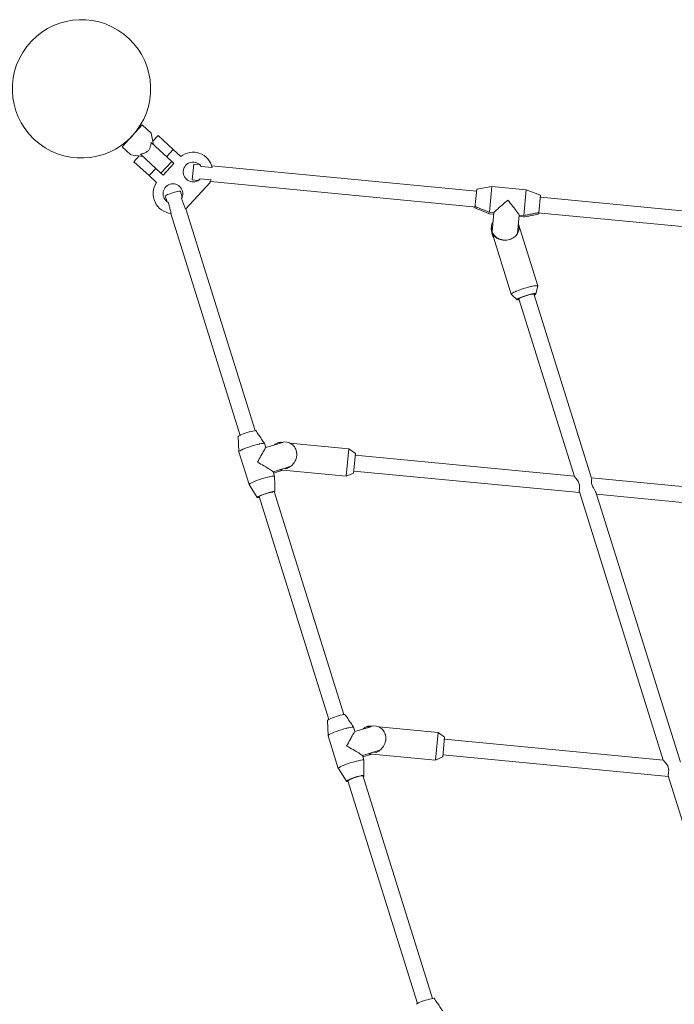
# Model space of a CAD drawing. Units: millimetres. Extents: x 382911 to 401329, y -1260462 to -1242249.
# Drawn here: x 393668 to 394330, y -1248419 to -1247422 of the extents above; entities that cross this region are included whole.
import ezdxf

# ---------------------------------------------------------------- set-up
doc = ezdxf.new("R2010")
doc.units = ezdxf.units.MM
doc.header["$LTSCALE"] = 200
doc.layers.add('Ech.1_200', color=7, linetype='Continuous')

msp = doc.modelspace()

# ---------------------------------------------------------------- linework, layer by layer
at = {"layer": 'Ech.1_200', "color": 225, "linetype": 'Continuous', "lineweight": 18}
for p, q in [((393791.78, -1247529.03), (393771.39, -1247551.04)), ((393787.02, -1247534.17), (393786.68, -1247533.85)), ((393800.58, -1247537.19), (393791.78, -1247529.03)), ((393775.81, -1247545.59), (393776.14, -1247545.9)), ((393803.16, -1247549.12), (393800.58, -1247537.19)), ((393821.5, -1247566.11), (393800.73, -1247546.86)), ((393807.75, -1247539.74), (393802.38, -1247545.54)), ((393807.75, -1247539.74), (393823.01, -1247553.88)), ((393771.39, -1247551.04), (393780.19, -1247559.19)), ((393823.01, -1247553.88), (393816.21, -1247561.21)), ((393823.01, -1247553.88), (393830.66, -1247560.96)), ((393780.19, -1247559.19), (393792.28, -1247560.85)), ((393788.65, -1247560.36), (393783.29, -1247566.15)), ((393783.29, -1247566.15), (393798.54, -1247580.29)), ((393789.85, -1247558.6), (393810.62, -1247577.84)), ((393810.62, -1247577.84), (393821.5, -1247566.11)), ((393823.7, -1247568.15), (393821.5, -1247566.11)), ((393798.54, -1247580.29), (393805.34, -1247572.95)), ((393812.82, -1247579.88), (393823.7, -1247568.15)), ((393843.89, -1247568.61), (393842.37, -1247584.54)), ((393849.83, -1247569.18), (393843.89, -1247568.61)), ((393862.63, -1247572.17), (393851.48, -1247571.1)), ((394130.03, -1247595.96), (393862.12, -1247570.36)), ((393798.54, -1247580.29), (393806.19, -1247587.37)), ((393812.82, -1247579.88), (393810.62, -1247577.84)), ((393842.37, -1247584.54), (393848.37, -1247585.11)), ((393850.33, -1247583.54), (393861.46, -1247584.6)), ((393860.63, -1247586.29), (394129.99, -1247612.03)), ((393830.3, -1247596.25), (393830.22, -1247596.15)), ((393830.28, -1247596.26), (393830.22, -1247596.15)), ((393832.12, -1247602.07), (393830.3, -1247596.25)), ((393835.48, -1247614.28), (393860.57, -1247587.2)), ((394130.22, -1247593.96), (394128.41, -1247612.89)), ((394145.53, -1247591.41), (394130.22, -1247593.96)), ((394145.53, -1247591.41), (394143.05, -1247617.31)), ((394180.37, -1247594.74), (394145.53, -1247591.41)), ((394177.89, -1247620.64), (394180.37, -1247594.74)), ((394194.92, -1247600.15), (394180.37, -1247594.74)), ((393815.03, -1247601.02), (393816.79, -1247606.65)), ((393816.83, -1247606.68), (393817.01, -1247606.8)), ((393817.01, -1247606.8), (393817.19, -1247606.93)), ((393817.01, -1247606.8), (393817.08, -1247606.86)), ((393831.44, -1247603.54), (393831.48, -1247603.46)), ((393831.48, -1247603.46), (393831.7, -1247603.05)), ((393831.7, -1247603.05), (393831.9, -1247602.62)), ((393831.7, -1247603.05), (393831.73, -1247602.99)), ((393831.9, -1247602.62), (393831.94, -1247602.51)), ((393831.9, -1247602.62), (393831.92, -1247602.55)), ((393831.94, -1247602.51), (393832.03, -1247602.3)), ((393832.03, -1247602.3), (393832.09, -1247602.14)), ((393832.03, -1247602.3), (393832.05, -1247602.24)), ((393832.09, -1247602.14), (393832.11, -1247602.11)), ((394193.25, -1247617.6), (394194.92, -1247600.15)), ((394465.38, -1247628), (394194.73, -1247602.14)), ((393817.19, -1247606.93), (393817.31, -1247607.01)), ((393817.31, -1247607.01), (393817.59, -1247607.18)), ((393817.31, -1247607.01), (393817.45, -1247607.09)), ((393817.59, -1247607.18), (393817.72, -1247607.26)), ((393817.72, -1247607.26), (393818.22, -1247607.53)), ((393817.72, -1247607.26), (393817.93, -1247607.38)), ((393835.47, -1247614.29), (393835.48, -1247614.28)), ((393905.93, -1247838.37), (393835.82, -1247613.92)), ((394129.99, -1247612.03), (394128.55, -1247611.42)), ((393820.49, -1247618.48), (393890.66, -1247843.13)), ((394142.91, -1247618.78), (394147.52, -1247619.22)), ((394147.66, -1247617.75), (394143.05, -1247617.31)), ((394147.66, -1247617.75), (394145.81, -1247637.11)), ((394171.5, -1247638.93), (394173.29, -1247620.2)), ((394173.15, -1247621.67), (394177.75, -1247622.11)), ((394177.89, -1247620.64), (394173.29, -1247620.2)), ((394193.25, -1247617.6), (394191.72, -1247617.92)), ((394191.72, -1247617.92), (394465.34, -1247644.07)), ((394193.25, -1247617.6), (394193.11, -1247619.08)), ((394145.08, -1247632.93), (394145.07, -1247633.05)), ((394145.15, -1247632.14), (394145.08, -1247632.93)), ((394145.13, -1247633.03), (394145.14, -1247632.51)), ((394145.13, -1247633.03), (394145.14, -1247632.51)), ((394145.13, -1247633.09), (394145.13, -1247633.03)), ((394145.14, -1247632.51), (394145.17, -1247631.98)), ((394145.16, -1247632.15), (394145.17, -1247631.98)), ((394145.17, -1247631.98), (394145.22, -1247631.46)), ((394145.17, -1247631.98), (394145.2, -1247631.6)), ((394145.22, -1247631.46), (394146.08, -1247634.23)), ((394173.07, -1247634.35), (394172.2, -1247631.59)), ((394191.99, -1247691.96), (394172.41, -1247629.39)), ((394145.49, -1247637.13), (394145.56, -1247637.35)), ((394145.49, -1247637.13), (394165.24, -1247700.25)), ((394145.56, -1247637.35), (394145.7, -1247637.73)), ((394145.56, -1247637.35), (394145.7, -1247637.73)), ((394145.67, -1247638.58), (394145.73, -1247637.89)), ((394145.67, -1247638.58), (394146.67, -1247640.9)), ((394148.48, -1247641.87), (394148.42, -1247641.81)), ((394148.45, -1247641.8), (394148.48, -1247641.87)), ((394160.65, -1247645.61), (394160.73, -1247645.6)), ((394160.73, -1247645.6), (394160.71, -1247645.6)), ((394160.73, -1247645.6), (394160.71, -1247645.6)), ((394171.54, -1247638.88), (394171.5, -1247638.93)), ((394190.25, -1247699.88), (394191.99, -1247692.09)), ((394192, -1247692.04), (394191.99, -1247691.96)), ((394191.99, -1247692.09), (394192, -1247692.04)), ((394165.26, -1247700.25), (394165.27, -1247700.32)), ((394165.27, -1247700.32), (394165.34, -1247700.43)), ((394165.34, -1247700.43), (394171.21, -1247705.84)), ((394170.57, -1247697.17), (394170.1, -1247697.37)), ((394172.85, -1247704.46), (394172.39, -1247704.69)), ((394173.15, -1247705.5), (394172.68, -1247705.41)), ((394172.94, -1247704.84), (394172.96, -1247704.82)), ((394172.96, -1247704.82), (394229.23, -1247884.66)), ((394173.17, -1247705.5), (394173.15, -1247705.5)), ((394188.23, -1247700.04), (394188.25, -1247700.04)), ((394246.58, -1247886.55), (394188.23, -1247700.05)), ((394188.47, -1247700.71), (394188.44, -1247700.72)), ((393888.95, -1247844.38), (393888.96, -1247844.39)), ((393888.95, -1247844.38), (393888.95, -1247844.4)), ((393888.95, -1247844.4), (393889.57, -1247859.78)), ((393910.16, -1247851.91), (393908.37, -1247852.32)), ((393916.68, -1247855.55), (393915.31, -1247851.17)), ((393916.26, -1247856.19), (393916.68, -1247855.55)), ((393916.68, -1247855.55), (393924.89, -1247853.05)), ((393932.75, -1247850.69), (393924.82, -1247853.1)), ((393924.83, -1247853.1), (393924.86, -1247853.07)), ((393924.89, -1247853.05), (393932.67, -1247850.68)), ((393929.71, -1247850.4), (393932.75, -1247850.69)), ((393932.67, -1247850.68), (393935.42, -1247849.84)), ((393932.76, -1247850.65), (393932.75, -1247850.65)), ((393932.75, -1247850.67), (393932.76, -1247850.69)), ((393933.91, -1247850.3), (393933.33, -1247850.24)), ((393933.37, -1247850.25), (393933.33, -1247850.24)), ((394000.94, -1247856.7), (393940.94, -1247850.97)), ((393889.57, -1247859.75), (393889.58, -1247859.84)), ((393889.58, -1247859.84), (393899.93, -1247892.99)), ((393894.89, -1247856.68), (393894.41, -1247856.88)), ((393911.92, -1247863.68), (393913.15, -1247861.48)), ((393947.5, -1247866.47), (393947.73, -1247865.52)), ((393947.5, -1247866.47), (393947.7, -1247865.68)), ((393947.51, -1247858.59), (393947.8, -1247859.72)), ((393947.55, -1247858.74), (393947.8, -1247859.72)), ((393947.73, -1247865.52), (393947.79, -1247865.28)), ((393947.79, -1247865.28), (393947.83, -1247865.13)), ((393947.8, -1247859.72), (393947.97, -1247860.81)), ((393947.93, -1247860.54), (393947.97, -1247860.81)), ((393948.01, -1247861.08), (393947.97, -1247860.81)), ((393948.01, -1247861.13), (393948.01, -1247861.12)), ((393948.04, -1247861.68), (393948.01, -1247861.13)), ((393948.02, -1247863.79), (393948.03, -1247863.6)), ((393948.02, -1247863.79), (393948.02, -1247863.79)), ((393948.06, -1247861.97), (393948.04, -1247861.68)), ((393948.08, -1247862.45), (393948.06, -1247861.97)), ((393948.08, -1247862.45), (393948.07, -1247862.1)), ((393948.08, -1247862.47), (393948.08, -1247862.45)), ((393998.27, -1247884.58), (394000.94, -1247856.7)), ((394007.53, -1247861.35), (394000.94, -1247856.7)), ((394005.62, -1247881.26), (394007.53, -1247861.35)), ((394229.19, -1247884.54), (394007.33, -1247863.35)), ((393917.52, -1247875.48), (393915.17, -1247874.11)), ((393941.86, -1247874.58), (393924.29, -1247879.94)), ((393935.2, -1247876.54), (393942, -1247874.47)), ((393947.05, -1247867.79), (393947.5, -1247866.47)), ((393947.05, -1247867.79), (393947.5, -1247866.47)), ((393925.66, -1247884.32), (393924.29, -1247879.94)), ((393924.71, -1247881.26), (393933.97, -1247878.43)), ((393930.7, -1247878.12), (393930.37, -1247878.08)), ((393930.7, -1247878.12), (393930.37, -1247878.08)), ((393930.67, -1247878.12), (393998.27, -1247884.58)), ((393931.64, -1247878.17), (393930.7, -1247878.12)), ((393932.59, -1247878.17), (393931.64, -1247878.17)), ((393932.59, -1247878.17), (393931.64, -1247878.17)), ((393938.24, -1247876.83), (393935.2, -1247876.54)), ((393935.2, -1247876.58), (393935.2, -1247876.54)), ((393935.2, -1247876.61), (393935.2, -1247876.58)), ((393998.27, -1247884.58), (394005.62, -1247881.26)), ((394005.81, -1247879.27), (394234.38, -1247901.11)), ((394229.22, -1247884.65), (394229.23, -1247884.66)), ((394229.22, -1247884.65), (394229.23, -1247884.66)), ((393899.95, -1247893.04), (393899.92, -1247892.89)), ((393899.93, -1247892.99), (393899.92, -1247892.89)), ((393899.97, -1247893.02), (393899.94, -1247893)), ((393899.95, -1247893.04), (393908.14, -1247905.95)), ((393904.76, -1247890.02), (393905.24, -1247889.82)), ((394564.48, -1247916.58), (394246.47, -1247886.19)), ((394246.58, -1247886.55), (394246.57, -1247886.5)), ((394246.58, -1247886.55), (394246.57, -1247886.5)), ((393909.88, -1247904.68), (393909.42, -1247904.93)), ((393909.6, -1247905.5), (393909.61, -1247905.55)), ((393909.61, -1247905.49), (393909.75, -1247905.68)), ((393909.75, -1247905.68), (393910.21, -1247905.75)), ((393910, -1247905.06), (393980.46, -1248130.64)), ((393923.99, -1247900.38), (393925.78, -1247899.84)), ((393995.68, -1248125.71), (393925.19, -1247900.02)), ((393925.6, -1247901.35), (393925.63, -1247901.33)), ((393925.64, -1247899.88), (393925.63, -1247901.33)), ((393925.64, -1247899.88), (393925.63, -1247901.33)), ((393925.78, -1247899.84), (393925.64, -1247899.86)), ((394234.14, -1247900.36), (394319.08, -1248171.83)), ((394251.29, -1247901.58), (394251.13, -1247901.17)), ((394251.29, -1247901.58), (394251.13, -1247901.17)), ((394336.44, -1248173.74), (394251.29, -1247901.58)), ((394251.66, -1247902.76), (394569.66, -1247933.15)), ((393979.2, -1248131.66), (393979.19, -1248131.68)), ((393979.19, -1248131.68), (393979.81, -1248147.06)), ((393979.2, -1248131.66), (393979.21, -1248131.67)), ((393984.68, -1248144.15), (393984.66, -1248144.16)), ((393999.93, -1248139.3), (393998.61, -1248139.6)), ((394006.92, -1248142.83), (394005.55, -1248138.45)), ((394006.51, -1248143.46), (394006.92, -1248142.83)), ((394006.92, -1248142.83), (394015.13, -1248140.33)), ((394022.99, -1248137.97), (394015.07, -1248140.38)), ((394015.07, -1248140.38), (394015.1, -1248140.35)), ((394015.13, -1248140.33), (394022.91, -1248137.96)), ((394019.96, -1248137.67), (394022.99, -1248137.96)), ((394022.91, -1248137.96), (394025.67, -1248137.12)), ((394023, -1248137.93), (394022.99, -1248137.93)), ((394023.61, -1248137.52), (394023.58, -1248137.52)), ((394024.15, -1248137.58), (394023.61, -1248137.52)), ((394091.18, -1248143.98), (394031.18, -1248138.25)), ((394088.52, -1248171.85), (394091.18, -1248143.98)), ((394097.77, -1248148.63), (394091.18, -1248143.98)), ((393979.81, -1248147.03), (393979.82, -1248147.12)), ((393979.82, -1248147.12), (393990.17, -1248180.27)), ((394002.16, -1248150.96), (394003.06, -1248149.34)), ((394037.29, -1248155.06), (394037.74, -1248153.75)), ((394037.29, -1248155.06), (394037.74, -1248153.75)), ((394037.74, -1248153.75), (394037.98, -1248152.8)), ((394037.74, -1248153.75), (394037.94, -1248152.96)), ((394037.75, -1248145.86), (394038.04, -1248146.99)), ((394037.8, -1248146.02), (394038.04, -1248146.99)), ((394037.98, -1248152.8), (394038.04, -1248152.56)), ((394038.04, -1248146.99), (394038.22, -1248148.09)), ((394038.04, -1248152.56), (394038.07, -1248152.41)), ((394038.07, -1248152.41), (394038.16, -1248151.81)), ((394038.17, -1248147.82), (394038.22, -1248148.09)), ((394038.25, -1248148.35), (394038.22, -1248148.09)), ((394038.25, -1248148.41), (394038.25, -1248148.4)), ((394038.28, -1248148.96), (394038.25, -1248148.41)), ((394038.27, -1248151.07), (394038.27, -1248150.88)), ((394038.3, -1248149.25), (394038.28, -1248148.96)), ((394038.29, -1248150.6), (394038.33, -1248149.74)), ((394038.33, -1248149.73), (394038.3, -1248149.25)), ((394038.33, -1248149.73), (394038.31, -1248149.38)), ((394038.33, -1248149.74), (394038.33, -1248149.73)), ((394095.87, -1248168.54), (394097.77, -1248148.63)), ((394319.07, -1248171.79), (394097.58, -1248150.62)), ((394007.14, -1248162.39), (394005.41, -1248161.38)), ((394025.61, -1248163.84), (394014.54, -1248167.22)), ((394025.44, -1248163.82), (394032.24, -1248161.75)), ((394028.48, -1248164.11), (394025.44, -1248163.82)), ((394025.44, -1248163.85), (394025.44, -1248163.82)), ((394025.45, -1248163.89), (394025.44, -1248163.85)), ((394032.1, -1248161.86), (394025.61, -1248163.84)), ((394015.9, -1248171.6), (394014.54, -1248167.22)), ((394014.95, -1248168.54), (394024.22, -1248165.71)), ((394020.95, -1248165.4), (394020.61, -1248165.36)), ((394020.95, -1248165.4), (394020.62, -1248165.36)), ((394020.91, -1248165.39), (394088.52, -1248171.85)), ((394021.88, -1248165.45), (394020.95, -1248165.4)), ((394022.83, -1248165.45), (394021.88, -1248165.45)), ((394022.83, -1248165.45), (394021.88, -1248165.45)), ((394088.52, -1248171.85), (394095.87, -1248168.54)), ((394096.06, -1248166.55), (394324.25, -1248188.35)), ((393990.2, -1248180.32), (393990.16, -1248180.17)), ((393990.17, -1248180.27), (393990.16, -1248180.17)), ((393990.21, -1248180.3), (393990.19, -1248180.28)), ((393990.2, -1248180.32), (393998.39, -1248193.23)), ((393995.01, -1248177.3), (393995.03, -1248177.29)), ((393999.69, -1248192.2), (393999.66, -1248192.21)), ((393999.84, -1248192.78), (393999.86, -1248192.83)), ((393999.85, -1248192.77), (393999.99, -1248192.95)), ((393999.86, -1248192.75), (394070.27, -1248418.17)), ((394014.91, -1248187.27), (394014.15, -1248187.41)), ((394014.23, -1248187.66), (394016.02, -1248187.12)), ((394085.44, -1248413.08), (394014.96, -1248187.44)), ((394015.87, -1248188.61), (394015.38, -1248188.76)), ((394015.4, -1248188.83), (394015.87, -1248188.61)), ((394015.88, -1248187.16), (394015.87, -1248188.61)), ((394015.88, -1248187.16), (394015.87, -1248188.61)), ((394016.02, -1248187.12), (394015.88, -1248187.14)), ((394324.07, -1248187.77), (394408.96, -1248459.08)), ((394069.44, -1248418.93), (394069.45, -1248418.95)), ((394069.44, -1248418.93), (394069.44, -1248418.96))]:
    msp.add_line(p, q, dxfattribs=at)
for points in [[(393800.73, -1247546.86), (393800.63, -1247547.57), (393800.51, -1247548.28), (393800.38, -1247549), (393800.22, -1247549.71), (393800.04, -1247550.43), (393799.84, -1247551.13), (393799.6, -1247551.83), (393799.32, -1247552.51), (393799, -1247553.17), (393798.63, -1247553.8), (393798.2, -1247554.41), (393797.72, -1247554.99)], [(393797.72, -1247554.99), (393797.18, -1247555.51), (393796.61, -1247555.98), (393796, -1247556.4), (393795.37, -1247556.77), (393794.71, -1247557.1), (393794.04, -1247557.39), (393793.35, -1247557.65), (393792.65, -1247557.88), (393791.95, -1247558.09), (393791.25, -1247558.28), (393790.55, -1247558.45), (393789.85, -1247558.6)], [(393851.48, -1247571.1), (393851.09, -1247570.56), (393850.71, -1247570.09), (393850.37, -1247569.7), (393850.08, -1247569.42), (393849.89, -1247569.24), (393849.83, -1247569.18)], [(393848.37, -1247585.11), (393848.45, -1247585.07), (393848.66, -1247584.93), (393848.99, -1247584.7), (393849.4, -1247584.39), (393849.85, -1247584), (393850.33, -1247583.54)], [(393830.22, -1247596.15), (393829.72, -1247596.06), (393828.81, -1247596.12), (393827.54, -1247596.33), (393825.99, -1247596.66), (393824.24, -1247597.12), (393822.41, -1247597.66), (393820.59, -1247598.26), (393818.89, -1247598.88), (393817.41, -1247599.48), (393816.23, -1247600.04), (393815.43, -1247600.51), (393815.05, -1247600.88), (393815.03, -1247601.02)], [(393835.48, -1247614.28), (393835.14, -1247613.35), (393834.81, -1247612.42), (393834.47, -1247611.5), (393834.13, -1247610.58), (393833.79, -1247609.68), (393833.45, -1247608.78), (393833.12, -1247607.88), (393832.78, -1247607), (393832.44, -1247606.12), (393832.11, -1247605.25), (393831.77, -1247604.39), (393831.44, -1247603.54)], [(394161.8, -1247605.13), (394160.31, -1247606.35), (394158.84, -1247607.58), (394157.4, -1247608.8), (394156, -1247610.01), (394154.65, -1247611.18), (394153.76, -1247611.97), (394153.36, -1247612.32), (394152.26, -1247613.31), (394152.15, -1247613.41), (394151.43, -1247614.07), (394151.04, -1247614.43), (394150.02, -1247615.39), (394149.11, -1247616.26), (394148.32, -1247617.05), (394147.66, -1247617.75)], [(394173.29, -1247620.2), (394172.77, -1247619.39), (394172.14, -1247618.46), (394171.42, -1247617.43), (394170.6, -1247616.3), (394170.29, -1247615.88), (394169.7, -1247615.08), (394169.61, -1247614.97), (394168.72, -1247613.79), (394168.39, -1247613.36), (394167.67, -1247612.43), (394166.57, -1247611.02), (394165.42, -1247609.57), (394164.23, -1247608.1), (394163.02, -1247606.61), (394161.8, -1247605.13)], [(393818.22, -1247607.53), (393818.43, -1247608.41), (393818.64, -1247609.3), (393818.85, -1247610.2), (393819.07, -1247611.1), (393819.3, -1247612.01), (393819.52, -1247612.92), (393819.75, -1247613.84), (393819.99, -1247614.77), (393820.23, -1247615.7), (393820.47, -1247616.64), (393820.72, -1247617.58), (393820.97, -1247618.53)], [(394128.41, -1247612.89), (394129.61, -1247613.4), (394130.81, -1247613.9), (394132.02, -1247614.4), (394133.22, -1247614.9), (394134.43, -1247615.39), (394135.64, -1247615.89), (394136.85, -1247616.38), (394138.06, -1247616.86), (394139.27, -1247617.35), (394140.48, -1247617.83), (394141.7, -1247618.31), (394142.91, -1247618.78)], [(394143.05, -1247617.31), (394141.84, -1247616.83), (394140.62, -1247616.35), (394139.41, -1247615.87), (394138.2, -1247615.39), (394136.99, -1247614.9), (394135.78, -1247614.41), (394134.57, -1247613.92), (394133.37, -1247613.42), (394132.16, -1247612.93), (394130.95, -1247612.43), (394129.99, -1247612.03), (394129.75, -1247611.92), (394128.55, -1247611.42)], [(394146.84, -1247626.26), (394146.51, -1247626.9), (394146.19, -1247627.63), (394145.9, -1247628.37), (394145.67, -1247629.12), (394145.47, -1247629.89), (394145.32, -1247630.67), (394145.22, -1247631.46)], [(394177.75, -1247622.11), (394179.04, -1247621.87), (394180.32, -1247621.63), (394181.6, -1247621.39), (394182.88, -1247621.15), (394184.16, -1247620.9), (394185.44, -1247620.64), (394186.72, -1247620.39), (394188, -1247620.13), (394189.28, -1247619.87), (394190.56, -1247619.61), (394191.84, -1247619.35), (394193.11, -1247619.08)], [(394193.25, -1247617.6), (394191.98, -1247617.87), (394191.72, -1247617.92), (394190.7, -1247618.14), (394189.42, -1247618.4), (394188.14, -1247618.66), (394186.86, -1247618.92), (394185.58, -1247619.17), (394184.3, -1247619.42), (394183.02, -1247619.67), (394181.74, -1247619.92), (394180.46, -1247620.16), (394179.18, -1247620.4), (394177.89, -1247620.64)], [(394145.08, -1247632.93), (394145.07, -1247633.05), (394145.04, -1247633.34), (394145.02, -1247633.75), (394145.02, -1247634.15), (394145.03, -1247634.56), (394145.06, -1247634.96), (394145.11, -1247635.37), (394145.17, -1247635.77), (394145.24, -1247636.17), (394145.33, -1247636.56), (394145.44, -1247636.96), (394145.49, -1247637.13)], [(394145.7, -1247637.73), (394145.6, -1247637.34), (394145.58, -1247637.22), (394145.46, -1247636.7), (394145.37, -1247636.19), (394145.29, -1247635.66), (394145.23, -1247635.14), (394145.18, -1247634.61), (394145.14, -1247634.09), (394145.13, -1247633.56), (394145.13, -1247633.09), (394145.13, -1247633.03)], [(394173.07, -1247634.35), (394172.82, -1247635.48), (394172.56, -1247636.67), (394171.54, -1247638.88)], [(394172.82, -1247635.48), (394172.56, -1247636.67), (394171.54, -1247638.88)], [(394146.94, -1247641.76), (394146.71, -1247641.38), (394145.67, -1247638.58)], [(394146.94, -1247641.76), (394146.71, -1247641.38), (394145.67, -1247638.58)], [(394145.81, -1247637.11), (394146.91, -1247639.26), (394147.15, -1247639.56)], [(394145.81, -1247637.11), (394146.91, -1247639.26), (394147.15, -1247639.56), (394148.13, -1247640.78)], [(394148.42, -1247641.81), (394147.39, -1247640.31), (394146.88, -1247639.58), (394145.81, -1247637.11)], [(394148.42, -1247641.81), (394147.39, -1247640.31), (394146.88, -1247639.58), (394145.81, -1247637.11)], [(394148.13, -1247640.78), (394148.48, -1247641.21), (394150.44, -1247642.87), (394151.55, -1247643.57), (394152.73, -1247644.18), (394153.97, -1247644.69), (394155.26, -1247645.09), (394156.58, -1247645.39), (394157.93, -1247645.58), (394159.29, -1247645.65), (394160.62, -1247645.61), (394160.65, -1247645.61)], [(394160.62, -1247645.61), (394159.37, -1247645.72), (394158, -1247645.72), (394156.65, -1247645.61), (394155.32, -1247645.39), (394152.77, -1247644.62), (394150.46, -1247643.43), (394148.48, -1247641.87)], [(394152.77, -1247644.62), (394150.46, -1247643.43), (394148.48, -1247641.87)], [(394171.54, -1247638.88), (394171.5, -1247638.93), (394170.05, -1247640.89), (394169.14, -1247641.79), (394168.15, -1247642.62), (394167.06, -1247643.37), (394165.9, -1247644.02), (394164.68, -1247644.57), (394163.4, -1247645.02), (394162.08, -1247645.37), (394160.74, -1247645.6)], [(394185.84, -1247692.4), (394184.75, -1247692.64), (394182.81, -1247693.12), (394180.77, -1247693.68), (394178.68, -1247694.3), (394176.59, -1247694.97), (394174.55, -1247695.66), (394172.61, -1247696.37), (394170.81, -1247697.07), (394170.57, -1247697.17)], [(394192, -1247692.04), (394191.99, -1247691.96), (394191.84, -1247691.8), (394191.36, -1247691.67), (394190.57, -1247691.65), (394189.48, -1247691.74), (394188.12, -1247691.94), (394186.53, -1247692.24), (394186.33, -1247692.29), (394185.84, -1247692.4)], [(394191.99, -1247691.96), (394191.84, -1247691.8), (394191.36, -1247691.67), (394190.57, -1247691.65), (394189.48, -1247691.74), (394188.12, -1247691.94), (394186.53, -1247692.24), (394186.33, -1247692.29)], [(394170.1, -1247697.37), (394169.21, -1247697.74), (394167.84, -1247698.38), (394166.74, -1247698.97), (394165.93, -1247699.48), (394165.43, -1247699.91), (394165.26, -1247700.25)], [(394172.39, -1247704.69), (394172.21, -1247704.79), (394171.49, -1247705.26), (394171.16, -1247705.63)], [(394171.16, -1247705.63), (394171.24, -1247705.82), (394171.26, -1247705.87), (394171.77, -1247705.98), (394172.67, -1247705.95), (394173.29, -1247705.86)], [(394172.59, -1247705.31), (394172.6, -1247705.18), (394172.94, -1247704.84)], [(394172.59, -1247705.31), (394172.6, -1247705.18), (394172.94, -1247704.84)], [(394173.15, -1247705.5), (394172.68, -1247705.41), (394172.59, -1247705.31)], [(394172.85, -1247704.46), (394173.3, -1247704.22), (394174.72, -1247703.6), (394176.4, -1247702.93), (394178.27, -1247702.26), (394179.54, -1247701.84), (394180.83, -1247701.43), (394182.23, -1247701.01), (394184.16, -1247700.49), (394185.94, -1247700.07), (394187.48, -1247699.77), (394188.12, -1247699.68)], [(394188.23, -1247700.04), (394187.39, -1247700.09), (394186.2, -1247700.27), (394184.74, -1247700.57), (394183.07, -1247700.98), (394181.28, -1247701.49), (394180.81, -1247701.63), (394179.23, -1247702.14), (394177.71, -1247702.66), (394176.11, -1247703.27), (394174.73, -1247703.86), (394173.66, -1247704.39), (394172.96, -1247704.82), (394172.94, -1247704.84)], [(394190.24, -1247699.91), (394190.25, -1247699.88), (394190.14, -1247699.67), (394189.63, -1247699.56), (394188.73, -1247699.6), (394188.62, -1247699.61), (394188.12, -1247699.68)], [(394188.25, -1247700.04), (394188.72, -1247700.14), (394188.81, -1247700.23)], [(394188.81, -1247700.23), (394188.8, -1247700.36), (394188.47, -1247700.71), (394188.44, -1247700.72)], [(394188.81, -1247700.23), (394188.8, -1247700.36), (394188.47, -1247700.71)], [(394188.56, -1247701.08), (394189.19, -1247700.76), (394189.92, -1247700.28), (394190.24, -1247699.91)], [(394190.24, -1247699.91), (394190.23, -1247699.89), (394190.14, -1247699.67), (394189.63, -1247699.56), (394188.73, -1247699.6), (394188.62, -1247699.61)], [(393906.55, -1247838.29), (393905.93, -1247838.37), (393905.28, -1247838.46), (393903.71, -1247838.77), (393901.89, -1247839.2), (393899.93, -1247839.73), (393897.89, -1247840.34), (393895.89, -1247841), (393894, -1247841.69), (393892.32, -1247842.36), (393890.92, -1247842.99), (393890.66, -1247843.13), (393889.86, -1247843.56), (393889.2, -1247844.03), (393888.95, -1247844.38)], [(393915.31, -1247851.17), (393914.59, -1247850.09), (393913.88, -1247849.01), (393913.15, -1247847.93), (393912.43, -1247846.85), (393911.7, -1247845.78), (393910.98, -1247844.7), (393910.24, -1247843.63), (393909.51, -1247842.56), (393908.78, -1247841.49), (393908.04, -1247840.42), (393907.3, -1247839.35), (393906.55, -1247838.29)], [(393908.37, -1247852.32), (393908.13, -1247852.38), (393905.64, -1247853.04), (393903.04, -1247853.8), (393900.44, -1247854.63), (393897.94, -1247855.5), (393895.62, -1247856.37), (393894.89, -1247856.68)], [(393915.31, -1247851.17), (393914.21, -1247851.23), (393914.09, -1247851.23), (393912.44, -1247851.46), (393910.43, -1247851.85), (393910.16, -1247851.91)], [(393912.31, -1247862.98), (393912.59, -1247862.46), (393913.15, -1247861.48), (393913.36, -1247861.11), (393914.07, -1247859.85), (393914.73, -1247858.72), (393915.32, -1247857.72), (393915.85, -1247856.85), (393916.26, -1247856.19), (393916.3, -1247856.12), (393916.68, -1247855.55)], [(393924.91, -1247853.04), (393925.48, -1247852.58), (393926.13, -1247852.11), (393926.8, -1247851.69), (393927.5, -1247851.31), (393928.22, -1247850.96), (393928.96, -1247850.66), (393929.71, -1247850.4)], [(393933.37, -1247850.25), (393933.33, -1247850.24), (393932.9, -1247850.21), (393932.44, -1247850.19), (393931.98, -1247850.18), (393931.52, -1247850.19), (393931.06, -1247850.22), (393930.61, -1247850.26), (393930.16, -1247850.32), (393929.71, -1247850.4)], [(393935.42, -1247849.84), (393938.12, -1247850.06), (393940.66, -1247850.81), (393940.94, -1247850.97), (393942.94, -1247852.08), (393943.96, -1247852.9), (393944.88, -1247853.82), (393945.7, -1247854.84), (393946.41, -1247855.95), (393947, -1247857.14), (393947.46, -1247858.4), (393947.51, -1247858.59)], [(393894.41, -1247856.88), (393893.59, -1247857.22), (393891.91, -1247858.01), (393890.65, -1247858.72), (393889.86, -1247859.3), (393889.57, -1247859.75)], [(393908.3, -1247870.34), (393909.2, -1247868.67), (393910.08, -1247867.03), (393910.95, -1247865.44), (393911.79, -1247863.91), (393911.92, -1247863.68)], [(393947.83, -1247865.13), (393947.83, -1247865.11), (393947.83, -1247865.09), (393947.92, -1247864.53), (393948.02, -1247863.79), (393948.02, -1247863.79), (393948.03, -1247863.6), (393948.04, -1247863.33), (393948.08, -1247862.47)], [(393915.17, -1247874.11), (393914.93, -1247873.97), (393913.33, -1247873.06), (393911.68, -1247872.15), (393910, -1247871.24), (393909.58, -1247871.02), (393908.3, -1247870.34)], [(393924.29, -1247879.94), (393923.57, -1247879.38), (393922.69, -1247878.76), (393921.68, -1247878.07), (393920.54, -1247877.33), (393919.28, -1247876.54), (393917.92, -1247875.71), (393917.52, -1247875.48), (393916.46, -1247874.85), (393915.92, -1247874.54)], [(393938.24, -1247876.83), (393940.77, -1247875.45), (393941.86, -1247874.58), (393942, -1247874.47)], [(393938.24, -1247876.83), (393940.77, -1247875.45), (393941.86, -1247874.58)], [(393942, -1247874.47), (393943.04, -1247873.65), (393944.96, -1247871.49), (393945.77, -1247870.31), (393946.47, -1247869.07), (393947.05, -1247867.79)], [(393905.24, -1247889.82), (393905.97, -1247889.52), (393908.29, -1247888.64), (393910.79, -1247887.77), (393913.39, -1247886.94), (393915.99, -1247886.18), (393918.48, -1247885.52), (393918.72, -1247885.47)], [(393918.72, -1247885.47), (393920.51, -1247885.05), (393920.78, -1247884.99), (393922.79, -1247884.6), (393924.44, -1247884.38), (393925.06, -1247884.35)], [(393920.51, -1247885.05), (393920.78, -1247884.99), (393922.79, -1247884.6), (393924.44, -1247884.38), (393925.06, -1247884.35), (393925.66, -1247884.32)], [(393925.78, -1247899.84), (393925.78, -1247898.55), (393925.79, -1247897.25), (393925.79, -1247895.96), (393925.78, -1247894.67), (393925.78, -1247893.37), (393925.77, -1247892.08), (393925.76, -1247890.78), (393925.75, -1247889.49), (393925.73, -1247888.2), (393925.71, -1247886.9), (393925.69, -1247885.61), (393925.66, -1247884.32)], [(393931.3, -1247877.8), (393931.66, -1247877.92), (393932.12, -1247878.05), (393932.59, -1247878.17)], [(394229.23, -1247884.66), (394229.5, -1247885.09), (394230.06, -1247885.78), (394230.8, -1247886.69), (394231.58, -1247887.7), (394232.39, -1247888.87), (394233.15, -1247890.2), (394233.76, -1247891.62), (394234.16, -1247893.12), (394234.32, -1247894.73), (394234.28, -1247896.24), (394234.16, -1247897.62), (394234.04, -1247898.85), (394234.04, -1247899.83), (394234.14, -1247900.36)], [(393899.92, -1247892.89), (393900.21, -1247892.45), (393901, -1247891.86), (393902.26, -1247891.16), (393903.94, -1247890.37), (393904.76, -1247890.02)], [(394251.13, -1247901.17), (394250.6, -1247900.15), (394249.89, -1247898.97), (394249.13, -1247897.74), (394248.35, -1247896.42), (394247.59, -1247894.98), (394246.98, -1247893.51), (394246.58, -1247892.03), (394246.41, -1247890.53), (394246.43, -1247889.19), (394246.54, -1247888.08), (394246.62, -1247887.16), (394246.58, -1247886.55)], [(393909.42, -1247904.93), (393909.09, -1247905.11), (393908.42, -1247905.58), (393908.17, -1247905.93)], [(393923.99, -1247900.38), (393923.41, -1247900.48), (393922.82, -1247900.58), (393921.44, -1247900.88), (393919.9, -1247901.27), (393918.28, -1247901.73), (393916.64, -1247902.24), (393915.03, -1247902.79), (393913.54, -1247903.34), (393912.23, -1247903.88), (393911.13, -1247904.39), (393910.31, -1247904.84), (393910, -1247905.06), (393909.8, -1247905.21), (393909.61, -1247905.49)], [(393910, -1247905.06), (393909.8, -1247905.21), (393909.61, -1247905.49)], [(393923.33, -1247900.24), (393922.93, -1247900.32), (393921.11, -1247900.75), (393919.15, -1247901.28), (393917.12, -1247901.89), (393915.11, -1247902.56), (393913.23, -1247903.24), (393911.54, -1247903.91), (393910.14, -1247904.55), (393909.88, -1247904.68)], [(393925.64, -1247899.86), (393925.16, -1247899.92), (393924.51, -1247900.01), (393923.91, -1247900.13), (393923.33, -1247900.24)], [(393925.16, -1247899.92), (393924.51, -1247900.01), (393923.91, -1247900.13)], [(393908.17, -1247905.93), (393908.2, -1247906.04), (393908.36, -1247906.15), (393908.98, -1247906.23), (393909.98, -1247906.16), (393910.33, -1247906.11)], [(393996.8, -1248125.56), (393995.68, -1248125.71), (393995.53, -1248125.74), (393993.95, -1248126.04), (393992.13, -1248126.47), (393990.17, -1248127.01), (393988.14, -1248127.62), (393986.13, -1248128.28), (393984.25, -1248128.96), (393982.57, -1248129.64), (393981.16, -1248130.27), (393980.46, -1248130.64), (393980.11, -1248130.83), (393979.44, -1248131.3), (393979.2, -1248131.66)], [(394005.55, -1248138.45), (394004.84, -1248137.37), (394004.12, -1248136.29), (394003.4, -1248135.21), (394002.67, -1248134.13), (394001.95, -1248133.05), (394001.22, -1248131.98), (394000.49, -1248130.91), (393999.75, -1248129.84), (393999.02, -1248128.77), (393998.28, -1248127.7), (393997.54, -1248126.63), (393996.8, -1248125.56)], [(393984.66, -1248144.16), (393983.83, -1248144.5), (393982.15, -1248145.29), (393980.89, -1248145.99), (393980.1, -1248146.58), (393979.81, -1248147.03)], [(393998.61, -1248139.6), (393998.38, -1248139.66), (393995.88, -1248140.32), (393993.28, -1248141.07), (393990.68, -1248141.91), (393988.18, -1248142.78), (393985.86, -1248143.65), (393984.68, -1248144.15)], [(394005.55, -1248138.45), (394004.45, -1248138.5), (394004.33, -1248138.51), (394002.68, -1248138.74), (394000.67, -1248139.12), (393999.93, -1248139.3)], [(394002.55, -1248150.25), (394002.84, -1248149.74), (394003.06, -1248149.34), (394003.6, -1248148.38), (394004.31, -1248147.13), (394004.97, -1248146), (394005.57, -1248144.99), (394006.09, -1248144.13), (394006.51, -1248143.46), (394006.55, -1248143.4), (394006.92, -1248142.83)], [(394015.15, -1248140.31), (394015.72, -1248139.85), (394016.37, -1248139.39), (394017.05, -1248138.97), (394017.74, -1248138.58), (394018.46, -1248138.24), (394019.2, -1248137.93), (394019.96, -1248137.67)], [(394023.61, -1248137.52), (394023.58, -1248137.52), (394023.15, -1248137.49), (394022.68, -1248137.47), (394022.22, -1248137.46), (394021.76, -1248137.47), (394021.31, -1248137.5), (394020.85, -1248137.54), (394020.4, -1248137.6), (394019.96, -1248137.67)], [(394025.67, -1248137.12), (394028.36, -1248137.33), (394030.9, -1248138.09), (394031.18, -1248138.25), (394033.18, -1248139.36), (394034.2, -1248140.17), (394035.12, -1248141.1), (394035.94, -1248142.12), (394036.65, -1248143.23), (394037.24, -1248144.42), (394037.71, -1248145.68), (394037.75, -1248145.86)], [(393998.54, -1248157.62), (393999.44, -1248155.95), (394000.33, -1248154.31), (394001.19, -1248152.71), (394002.03, -1248151.19), (394002.16, -1248150.96)], [(394038.16, -1248151.81), (394038.27, -1248151.07), (394038.27, -1248151.07), (394038.27, -1248150.88), (394038.29, -1248150.6)], [(394005.41, -1248161.38), (394005.17, -1248161.24), (394003.57, -1248160.34), (394001.93, -1248159.43), (394000.24, -1248158.52), (393999.82, -1248158.3), (393998.54, -1248157.62)], [(394014.54, -1248167.22), (394013.81, -1248166.66), (394012.93, -1248166.04), (394011.92, -1248165.35), (394010.78, -1248164.61), (394009.53, -1248163.82), (394008.16, -1248162.99), (394007.14, -1248162.39), (394006.71, -1248162.13), (394006.16, -1248161.82)], [(394028.48, -1248164.11), (394031.01, -1248162.73), (394032.1, -1248161.86), (394032.24, -1248161.75)], [(394028.48, -1248164.11), (394031.01, -1248162.73), (394032.1, -1248161.86)], [(394032.24, -1248161.75), (394033.28, -1248160.92), (394035.2, -1248158.77), (394036.01, -1248157.59), (394036.71, -1248156.35), (394037.29, -1248155.06)], [(393995.03, -1248177.29), (393996.21, -1248176.8), (393998.53, -1248175.92), (394001.03, -1248175.05), (394003.64, -1248174.22), (394006.23, -1248173.46), (394008.73, -1248172.8), (394008.96, -1248172.75)], [(394008.96, -1248172.75), (394010.28, -1248172.44), (394011.02, -1248172.27), (394013.03, -1248171.88), (394014.68, -1248171.65), (394015.3, -1248171.62)], [(394010.28, -1248172.44), (394011.02, -1248172.27), (394013.03, -1248171.88), (394014.68, -1248171.65), (394015.3, -1248171.62), (394015.9, -1248171.6)], [(394016.02, -1248187.12), (394016.03, -1248185.82), (394016.03, -1248184.53), (394016.03, -1248183.24), (394016.03, -1248181.94), (394016.02, -1248180.65), (394016.01, -1248179.36), (394016, -1248178.06), (394015.99, -1248176.77), (394015.97, -1248175.48), (394015.95, -1248174.18), (394015.93, -1248172.89), (394015.9, -1248171.6)], [(394021.54, -1248165.08), (394021.91, -1248165.2), (394022.37, -1248165.33), (394022.83, -1248165.45)], [(394319.08, -1248171.83), (394319.2, -1248172.02), (394319.65, -1248172.53), (394320.33, -1248173.29), (394321.13, -1248174.21), (394321.95, -1248175.22), (394322.79, -1248176.4), (394323.56, -1248177.72), (394324.15, -1248179.13), (394324.5, -1248180.64), (394324.57, -1248182.23), (394324.44, -1248183.71), (394324.23, -1248185.04), (394324.05, -1248186.24), (394323.98, -1248187.18), (394324.07, -1248187.77)], [(393990.16, -1248180.17), (393990.45, -1248179.72), (393991.24, -1248179.14), (393992.5, -1248178.44), (393994.18, -1248177.65), (393995.01, -1248177.3)], [(393999.66, -1248192.21), (393999.33, -1248192.39), (393998.66, -1248192.86), (393998.42, -1248193.21)], [(393998.42, -1248193.21), (393998.44, -1248193.32), (393998.61, -1248193.43), (393999.22, -1248193.51), (394000.08, -1248193.45)], [(394013.58, -1248187.52), (394013.17, -1248187.6), (394011.36, -1248188.03), (394009.39, -1248188.56), (394007.36, -1248189.17), (394005.35, -1248189.83), (394003.47, -1248190.52), (394001.79, -1248191.19), (394000.39, -1248191.82), (393999.69, -1248192.2)], [(394014.23, -1248187.66), (394013.65, -1248187.76), (394013.06, -1248187.86), (394011.68, -1248188.16), (394010.15, -1248188.55), (394008.52, -1248189.01), (394006.88, -1248189.52), (394005.28, -1248190.07), (394003.79, -1248190.62), (394002.47, -1248191.16), (394001.38, -1248191.67), (394000.56, -1248192.12), (394000.04, -1248192.49), (393999.86, -1248192.75), (393999.85, -1248192.77)], [(394015.88, -1248187.14), (394014.91, -1248187.27), (394014.75, -1248187.29), (394014.15, -1248187.41), (394013.58, -1248187.52)], [(394087.04, -1248412.84), (394085.77, -1248413.01), (394085.44, -1248413.08), (394084.19, -1248413.32), (394082.38, -1248413.75), (394080.41, -1248414.28), (394078.38, -1248414.9), (394076.37, -1248415.56), (394074.49, -1248416.24), (394072.81, -1248416.92), (394071.41, -1248417.55), (394070.35, -1248418.11), (394070.27, -1248418.17), (394069.68, -1248418.58), (394069.44, -1248418.93)], [(394087.04, -1248412.84), (394085.77, -1248413.01), (394085.44, -1248413.08)], [(394095.8, -1248425.73), (394095.08, -1248424.65), (394094.36, -1248423.57), (394093.64, -1248422.49), (394092.92, -1248421.41), (394092.19, -1248420.33), (394091.46, -1248419.26), (394090.73, -1248418.18), (394090, -1248417.11), (394089.26, -1248416.04), (394088.52, -1248414.97), (394087.78, -1248413.91), (394087.04, -1248412.84)], [(394070.27, -1248418.17), (394069.68, -1248418.58), (394069.44, -1248418.93)]]:
    msp.add_lwpolyline(points, dxfattribs=at)
for centre, radius, start, end in [((393730.23, -1247492.46), 70, 322.37699, 142.37699), ((393730.23, -1247492.46), 70, 142.37699, 322.37699), ((393843.13, -1247576.6), 20, 12.82274, 128.55983), ((393843.13, -1247576.6), 10, 33.39733, 316.0661), ((393843.13, -1247576.6), 20, 328.59638, 336.41668), ((393822.74, -1247598.61), 20, 145.81368, 264.92667), ((393822.74, -1247598.61), 10, 330.44416, 243.16371), ((393851.99, -1247605.26), 20, 64.58659, 65.77713)]:
    msp.add_arc(centre, radius, start, end, dxfattribs=at)

doc.saveas('drawing.dxf')
